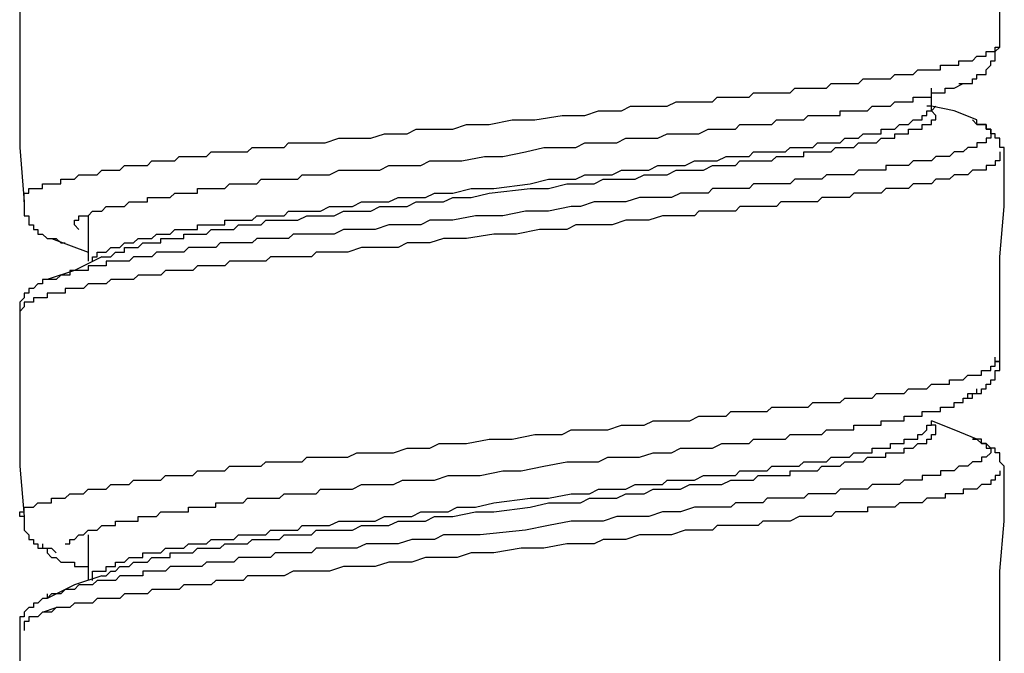
# Model space of a CAD drawing. Units: inches. Extents: x -9.2 to 11.1, y 9.1 to 41.6.
# Drawn here: x -8 to -7.5, y 15.9 to 16.2 of the extents above; entities that cross this region are included whole.
import ezdxf

# ---------------------------------------------------------------- set-up
doc = ezdxf.new("R2010")
doc.units = ezdxf.units.IN
doc.header["$MEASUREMENT"] = 0

msp = doc.modelspace()

# ---------------------------------------------------------------- linework, layer by layer
for p, q in [((-7.4973, 16.16657), (-7.4973, 16.17571)), ((-7.4973, 16.16422), (-7.49499, 16.16657)), ((-7.47658, 16.1596), (-7.47427, 16.15734)), ((-7.92331, 16.11119), (-7.92331, 16.0882)), ((-7.94173, 16.09969), (-7.92331, 16.09281)), ((-7.47658, 15.99833), (-7.47427, 15.99833)), ((-7.92331, 15.94992), (-7.92331, 15.92693)), ((-7.94173, 15.92004), (-7.94404, 15.9177)), ((-7.94635, 15.91081), (-7.93942, 15.91316))]:
    msp.add_line(p, q)
for points in [[(-7.46277, 16.19879), (-7.46277, 16.22405), (-7.46277, 16.25174), (-7.46047, 16.27708), (-7.46047, 16.30242)], [(-7.95784, 16.22178), (-7.95784, 16.19644), (-7.95784, 16.1711), (-7.95784, 16.14576), (-7.95553, 16.11815)], [(-7.95553, 16.11815), (-7.95553, 16.12042), (-7.95553, 16.12269), (-7.95323, 16.12269), (-7.95323, 16.12503), (-7.95092, 16.12503), (-7.94865, 16.12503), (-7.94635, 16.12503), (-7.94635, 16.12738), (-7.94404, 16.12738), (-7.94173, 16.12738), (-7.93942, 16.12738), (-7.93712, 16.12738), (-7.93712, 16.12965), (-7.93481, 16.12965), (-7.9325, 16.12965), (-7.93019, 16.12965), (-7.92793, 16.13192), (-7.92562, 16.13192), (-7.92331, 16.13192), (-7.921, 16.13192), (-7.9187, 16.13192), (-7.91639, 16.13426), (-7.91408, 16.13426), (-7.91178, 16.13426), (-7.90951, 16.13426), (-7.9072, 16.13426), (-7.90489, 16.13661), (-7.90259, 16.13661), (-7.90028, 16.13661), (-7.89797, 16.13661), (-7.89566, 16.13661), (-7.89336, 16.13661), (-7.89105, 16.13888), (-7.88878, 16.13888), (-7.88648, 16.13888), (-7.88417, 16.13888), (-7.88186, 16.13888), (-7.87955, 16.13888), (-7.87725, 16.14114), (-7.87494, 16.14114), (-7.87263, 16.14114), (-7.87032, 16.14114), (-7.86806, 16.14114), (-7.86575, 16.14114), (-7.86344, 16.14114), (-7.86114, 16.14349), (-7.85883, 16.14349), (-7.85652, 16.14349), (-7.85421, 16.14349), (-7.85191, 16.14349), (-7.84733, 16.14349), (-7.84502, 16.14349), (-7.84272, 16.14349), (-7.84041, 16.14576), (-7.8381, 16.14576), (-7.83579, 16.14576), (-7.83349, 16.14576), (-7.83118, 16.14576), (-7.82661, 16.14576), (-7.8243, 16.14576), (-7.82199, 16.14811), (-7.81968, 16.14811), (-7.81738, 16.14811), (-7.81507, 16.14811), (-7.81045, 16.14811), (-7.80815, 16.14811), (-7.80588, 16.14811), (-7.80357, 16.14811), (-7.79665, 16.15037), (-7.79204, 16.15037), (-7.78515, 16.15037), (-7.78054, 16.15037), (-7.77362, 16.15264), (-7.769, 16.15264), (-7.76212, 16.15264), (-7.75751, 16.15499), (-7.75058, 16.15499), (-7.74601, 16.15499), (-7.73909, 16.15499), (-7.73217, 16.15734), (-7.72067, 16.15734), (-7.70913, 16.1596), (-7.69764, 16.1596), (-7.68383, 16.16187), (-7.67922, 16.16187), (-7.6723, 16.16187), (-7.66541, 16.16422), (-7.6608, 16.16422), (-7.65388, 16.16422), (-7.64926, 16.16657), (-7.64238, 16.16657), (-7.63777, 16.16657), (-7.63085, 16.16657), (-7.62627, 16.16883), (-7.61935, 16.16883), (-7.61473, 16.16883), (-7.61243, 16.16883), (-7.60781, 16.16883), (-7.60555, 16.1711), (-7.60324, 16.1711), (-7.60093, 16.1711), (-7.59862, 16.1711), (-7.59401, 16.1711), (-7.5917, 16.1711), (-7.58939, 16.1711), (-7.58709, 16.17337), (-7.58482, 16.17337), (-7.58251, 16.17337), (-7.5802, 16.17337), (-7.5779, 16.17337), (-7.57328, 16.17337), (-7.57098, 16.17337), (-7.56867, 16.17337), (-7.56636, 16.17571), (-7.56409, 16.17571), (-7.56179, 16.17571), (-7.55948, 16.17571), (-7.55717, 16.17571), (-7.55486, 16.17571), (-7.55256, 16.17571), (-7.55025, 16.17571), (-7.54794, 16.17806), (-7.54568, 16.17806), (-7.54337, 16.17806), (-7.54106, 16.17806), (-7.53875, 16.17806), (-7.53645, 16.17806), (-7.53414, 16.17806), (-7.53183, 16.18033), (-7.52952, 16.18033), (-7.52722, 16.18033), (-7.52495, 16.18033), (-7.52264, 16.18033), (-7.52034, 16.18033), (-7.51803, 16.18033), (-7.51572, 16.1826), (-7.51341, 16.1826), (-7.51111, 16.1826), (-7.5088, 16.1826), (-7.50649, 16.1826), (-7.50422, 16.18494), (-7.50192, 16.18494), (-7.49961, 16.18494), (-7.4973, 16.18494), (-7.49499, 16.18494), (-7.49269, 16.18494), (-7.49269, 16.18729), (-7.49038, 16.18729), (-7.48807, 16.18729), (-7.48577, 16.18729), (-7.4835, 16.18729), (-7.4835, 16.18956), (-7.48119, 16.18956), (-7.47888, 16.18956), (-7.47658, 16.18956), (-7.47427, 16.19183), (-7.47196, 16.19183), (-7.46965, 16.19183), (-7.46965, 16.19417), (-7.46735, 16.19417), (-7.46504, 16.19417), (-7.46504, 16.19644), (-7.46277, 16.19644), (-7.46277, 16.19879)], [(-7.4835, 16.17806), (-7.48119, 16.17806), (-7.47888, 16.17806), (-7.47658, 16.17806), (-7.47658, 16.18033), (-7.47427, 16.18033), (-7.47427, 16.1826), (-7.47196, 16.1826), (-7.46965, 16.1826), (-7.46965, 16.18494), (-7.46735, 16.18729), (-7.46735, 16.18956), (-7.46504, 16.18956), (-7.46504, 16.19183), (-7.46504, 16.19417), (-7.46277, 16.19644), (-7.46277, 16.19879)], [(-7.92793, 16.10431), (-7.93019, 16.10666), (-7.93019, 16.10892), (-7.92793, 16.10892), (-7.92793, 16.11119), (-7.92562, 16.11119), (-7.92331, 16.11119), (-7.921, 16.11354), (-7.9187, 16.11354), (-7.91639, 16.11354), (-7.91408, 16.11589), (-7.91178, 16.11589), (-7.90951, 16.11589), (-7.9072, 16.11589), (-7.90489, 16.11589), (-7.90259, 16.11815), (-7.90028, 16.11815), (-7.89797, 16.11815), (-7.89566, 16.11815), (-7.89336, 16.11815), (-7.89336, 16.12042), (-7.89105, 16.12042), (-7.88878, 16.12042), (-7.88648, 16.12042), (-7.88417, 16.12042), (-7.88186, 16.12042), (-7.87955, 16.12269), (-7.87725, 16.12269), (-7.87494, 16.12269), (-7.87263, 16.12269), (-7.87032, 16.12269), (-7.86806, 16.12269), (-7.86806, 16.12503), (-7.86575, 16.12503), (-7.86344, 16.12503), (-7.86114, 16.12503), (-7.85883, 16.12503), (-7.85652, 16.12503), (-7.85421, 16.12503), (-7.85191, 16.12738), (-7.8496, 16.12738), (-7.84733, 16.12738), (-7.84502, 16.12738), (-7.84272, 16.12738), (-7.84041, 16.12738), (-7.8381, 16.12738), (-7.83579, 16.12965), (-7.83349, 16.12965), (-7.83118, 16.12965), (-7.82887, 16.12965), (-7.82661, 16.12965), (-7.8243, 16.12965), (-7.82199, 16.12965), (-7.81968, 16.12965), (-7.81738, 16.12965), (-7.81507, 16.13192), (-7.81276, 16.13192), (-7.81045, 16.13192), (-7.80588, 16.13192), (-7.80127, 16.13192), (-7.79665, 16.13426), (-7.78973, 16.13426), (-7.78515, 16.13426), (-7.78054, 16.13426), (-7.77592, 16.13426), (-7.77131, 16.13661), (-7.76674, 16.13661), (-7.75981, 16.13661), (-7.7552, 16.13661), (-7.75058, 16.13888), (-7.74601, 16.13888), (-7.73909, 16.13888), (-7.73447, 16.13888), (-7.72298, 16.14114), (-7.71375, 16.14114), (-7.70225, 16.14349), (-7.69302, 16.14576), (-7.68153, 16.14576), (-7.67691, 16.14576), (-7.6723, 16.14811), (-7.66541, 16.14811), (-7.6608, 16.14811), (-7.65619, 16.14811), (-7.65157, 16.15037), (-7.64469, 16.15037), (-7.64007, 16.15037), (-7.63546, 16.15037), (-7.63085, 16.15264), (-7.62627, 16.15264), (-7.62166, 16.15264), (-7.61473, 16.15264), (-7.61012, 16.15499), (-7.60555, 16.15499), (-7.60093, 16.15499), (-7.59632, 16.15499), (-7.59401, 16.15734), (-7.5917, 16.15734), (-7.58939, 16.15734), (-7.58709, 16.15734), (-7.58482, 16.15734), (-7.58251, 16.15734), (-7.5802, 16.15734), (-7.5779, 16.15734), (-7.57559, 16.1596), (-7.57328, 16.1596), (-7.57098, 16.1596), (-7.56867, 16.1596), (-7.56636, 16.1596), (-7.56409, 16.1596), (-7.56179, 16.1596), (-7.55948, 16.16187), (-7.55717, 16.16187), (-7.55486, 16.16187), (-7.55256, 16.16187), (-7.55025, 16.16187), (-7.54794, 16.16187), (-7.54568, 16.16187), (-7.54337, 16.16187), (-7.54337, 16.16422), (-7.54106, 16.16422), (-7.53875, 16.16422), (-7.53645, 16.16422), (-7.53414, 16.16422), (-7.53183, 16.16422), (-7.52952, 16.16422), (-7.52722, 16.16657), (-7.52495, 16.16657), (-7.52264, 16.16657), (-7.52034, 16.16657), (-7.51803, 16.16657), (-7.51572, 16.16883), (-7.51341, 16.16883), (-7.51111, 16.16883), (-7.5088, 16.16883), (-7.50649, 16.16883), (-7.50649, 16.1711), (-7.50422, 16.1711), (-7.50192, 16.1711), (-7.49961, 16.1711), (-7.4973, 16.1711), (-7.4973, 16.17337), (-7.49499, 16.17337), (-7.49269, 16.17337), (-7.49038, 16.17337), (-7.49038, 16.17571), (-7.48807, 16.17571), (-7.48577, 16.17571), (-7.48119, 16.17806)], [(-7.91408, 16.09281), (-7.91178, 16.09508), (-7.90951, 16.09508), (-7.9072, 16.09508), (-7.90489, 16.09743), (-7.90259, 16.09743), (-7.90028, 16.09743), (-7.89797, 16.09969), (-7.89566, 16.09969), (-7.89336, 16.09969), (-7.89105, 16.09969), (-7.88878, 16.10196), (-7.88648, 16.10196), (-7.88417, 16.10196), (-7.88186, 16.10196), (-7.87955, 16.10431), (-7.87725, 16.10431), (-7.87494, 16.10431), (-7.87263, 16.10431), (-7.87032, 16.10431), (-7.86806, 16.10431), (-7.86806, 16.10666), (-7.86575, 16.10666), (-7.86344, 16.10666), (-7.86114, 16.10666), (-7.85883, 16.10666), (-7.85652, 16.10666), (-7.85421, 16.10666), (-7.85421, 16.10892), (-7.85191, 16.10892), (-7.8496, 16.10892), (-7.84733, 16.10892), (-7.84502, 16.10892), (-7.84272, 16.10892), (-7.84041, 16.10892), (-7.8381, 16.11119), (-7.83579, 16.11119), (-7.83349, 16.11119), (-7.83118, 16.11119), (-7.82887, 16.11119), (-7.82661, 16.11119), (-7.8243, 16.11119), (-7.82199, 16.11354), (-7.81968, 16.11354), (-7.81507, 16.11354), (-7.81045, 16.11354), (-7.80588, 16.11354), (-7.80127, 16.11589), (-7.79896, 16.11589), (-7.79434, 16.11589), (-7.78973, 16.11589), (-7.78515, 16.11815), (-7.78054, 16.11815), (-7.77592, 16.11815), (-7.77131, 16.11815), (-7.76674, 16.12042), (-7.76212, 16.12042), (-7.75751, 16.12042), (-7.75289, 16.12042), (-7.74828, 16.12269), (-7.7437, 16.12269), (-7.73909, 16.12269), (-7.72986, 16.12503), (-7.71836, 16.12503), (-7.69994, 16.12738), (-7.69071, 16.12965), (-7.68153, 16.12965), (-7.67691, 16.12965), (-7.6723, 16.13192), (-7.66768, 16.13192), (-7.66311, 16.13192), (-7.65849, 16.13192), (-7.65388, 16.13426), (-7.64926, 16.13426), (-7.64469, 16.13426), (-7.64007, 16.13426), (-7.63546, 16.13661), (-7.63085, 16.13661), (-7.62627, 16.13661), (-7.62166, 16.13661), (-7.61704, 16.13888), (-7.61243, 16.13888), (-7.60781, 16.13888), (-7.60555, 16.13888), (-7.60093, 16.14114), (-7.59632, 16.14114), (-7.5917, 16.14114), (-7.58939, 16.14114), (-7.58709, 16.14349), (-7.58482, 16.14349), (-7.58251, 16.14349), (-7.5802, 16.14349), (-7.5779, 16.14349), (-7.57559, 16.14349), (-7.57328, 16.14349), (-7.57098, 16.14349), (-7.56867, 16.14576), (-7.56636, 16.14576), (-7.56409, 16.14576), (-7.56179, 16.14576), (-7.55948, 16.14576), (-7.55717, 16.14576), (-7.55486, 16.14811), (-7.55256, 16.14811), (-7.55025, 16.14811), (-7.54794, 16.14811), (-7.54568, 16.14811), (-7.54337, 16.14811), (-7.54106, 16.15037), (-7.53875, 16.15037), (-7.53645, 16.15037), (-7.53414, 16.15037), (-7.53183, 16.15264), (-7.52952, 16.15264), (-7.52722, 16.15264), (-7.52495, 16.15264), (-7.52264, 16.15264), (-7.52264, 16.15499), (-7.52034, 16.15499), (-7.51803, 16.15499), (-7.51572, 16.15499), (-7.51341, 16.15734), (-7.51111, 16.15734), (-7.5088, 16.15734), (-7.50649, 16.1596), (-7.50422, 16.1596), (-7.50192, 16.1596), (-7.50192, 16.16187), (-7.49961, 16.16187), (-7.49961, 16.16422), (-7.4973, 16.16422), (-7.4973, 16.16657), (-7.49961, 16.16657)], [(-7.47427, 16.1596), (-7.48577, 16.16422), (-7.4973, 16.16657)], [(-7.91639, 16.09046), (-7.91408, 16.09046), (-7.91178, 16.09046), (-7.90951, 16.09281), (-7.9072, 16.09281), (-7.90489, 16.09281), (-7.90489, 16.09508), (-7.90259, 16.09508), (-7.90028, 16.09508), (-7.89797, 16.09508), (-7.89566, 16.09743), (-7.89336, 16.09743), (-7.89105, 16.09743), (-7.88878, 16.09743), (-7.88648, 16.09743), (-7.88648, 16.09969), (-7.88417, 16.09969), (-7.88186, 16.09969), (-7.87955, 16.09969), (-7.87725, 16.09969), (-7.87494, 16.09969), (-7.87494, 16.10196), (-7.87263, 16.10196), (-7.87032, 16.10196), (-7.86806, 16.10196), (-7.86575, 16.10196), (-7.86344, 16.10196), (-7.86114, 16.10431), (-7.85883, 16.10431), (-7.85652, 16.10431), (-7.85421, 16.10431), (-7.85191, 16.10431), (-7.8496, 16.10431), (-7.84733, 16.10666), (-7.84502, 16.10666), (-7.84272, 16.10666), (-7.84041, 16.10666), (-7.8381, 16.10666), (-7.83579, 16.10666), (-7.83349, 16.10892), (-7.83118, 16.10892), (-7.82887, 16.10892), (-7.82661, 16.10892), (-7.8243, 16.10892), (-7.82199, 16.10892), (-7.81968, 16.10892), (-7.81738, 16.10892), (-7.81276, 16.11119), (-7.80815, 16.11119), (-7.80357, 16.11119), (-7.79896, 16.11119), (-7.79434, 16.11354), (-7.78973, 16.11354), (-7.78515, 16.11354), (-7.78054, 16.11354), (-7.77592, 16.11589), (-7.77131, 16.11589), (-7.76674, 16.11589), (-7.76212, 16.11589), (-7.75751, 16.11815), (-7.75289, 16.11815), (-7.74828, 16.11815), (-7.7437, 16.11815), (-7.73909, 16.12042), (-7.72986, 16.12042), (-7.72067, 16.12269), (-7.69994, 16.12503), (-7.69071, 16.12503), (-7.68153, 16.12738), (-7.67691, 16.12738), (-7.6723, 16.12738), (-7.66768, 16.12738), (-7.66311, 16.12965), (-7.65849, 16.12965), (-7.65388, 16.12965), (-7.64696, 16.12965), (-7.64238, 16.13192), (-7.63777, 16.13192), (-7.63546, 16.13192), (-7.63085, 16.13192), (-7.62627, 16.13426), (-7.62166, 16.13426), (-7.61704, 16.13426), (-7.61243, 16.13426), (-7.60781, 16.13661), (-7.60324, 16.13661), (-7.59862, 16.13661), (-7.59632, 16.13661), (-7.59401, 16.13888), (-7.5917, 16.13888), (-7.58939, 16.13888), (-7.58709, 16.13888), (-7.58482, 16.13888), (-7.58251, 16.13888), (-7.5802, 16.13888), (-7.5779, 16.13888), (-7.57559, 16.14114), (-7.57328, 16.14114), (-7.57098, 16.14114), (-7.56867, 16.14114), (-7.56636, 16.14114), (-7.56409, 16.14114), (-7.56179, 16.14114), (-7.56179, 16.14349), (-7.55948, 16.14349), (-7.55717, 16.14349), (-7.55486, 16.14349), (-7.55256, 16.14349), (-7.55025, 16.14349), (-7.54794, 16.14349), (-7.54568, 16.14576), (-7.54337, 16.14576), (-7.54106, 16.14576), (-7.53875, 16.14576), (-7.53645, 16.14576), (-7.53414, 16.14811), (-7.53183, 16.14811), (-7.52952, 16.14811), (-7.52722, 16.14811), (-7.52495, 16.14811), (-7.52264, 16.15037), (-7.52034, 16.15037), (-7.51803, 16.15037), (-7.51572, 16.15037), (-7.51572, 16.15264), (-7.51341, 16.15264), (-7.51111, 16.15264), (-7.5088, 16.15264), (-7.5088, 16.15499), (-7.50649, 16.15499), (-7.50422, 16.15499), (-7.50192, 16.15499), (-7.50192, 16.15734), (-7.49961, 16.15734), (-7.4973, 16.15734), (-7.4973, 16.1596), (-7.49499, 16.1596), (-7.49499, 16.16187), (-7.4973, 16.16422)], [(-7.47427, 16.15734), (-7.47196, 16.15734), (-7.46965, 16.15734), (-7.46965, 16.15499), (-7.46735, 16.15499), (-7.46735, 16.15264), (-7.46735, 16.15037), (-7.46965, 16.15037), (-7.46965, 16.14811), (-7.47196, 16.14811), (-7.47427, 16.14811), (-7.47427, 16.14576), (-7.47658, 16.14576), (-7.47888, 16.14576), (-7.48119, 16.14349), (-7.4835, 16.14349), (-7.48577, 16.14349), (-7.48807, 16.14114), (-7.49038, 16.14114), (-7.49269, 16.14114), (-7.49499, 16.14114), (-7.4973, 16.13888), (-7.49961, 16.13888), (-7.50192, 16.13888), (-7.50422, 16.13888), (-7.50649, 16.13888), (-7.5088, 16.13661), (-7.51111, 16.13661), (-7.51341, 16.13661), (-7.51572, 16.13661), (-7.51803, 16.13661), (-7.52034, 16.13661), (-7.52034, 16.13426), (-7.52264, 16.13426), (-7.52495, 16.13426), (-7.52722, 16.13426), (-7.52952, 16.13426), (-7.53183, 16.13426), (-7.53414, 16.13426), (-7.53645, 16.13192), (-7.53875, 16.13192), (-7.54106, 16.13192), (-7.54337, 16.13192), (-7.54568, 16.13192), (-7.54794, 16.13192), (-7.55025, 16.13192), (-7.55256, 16.12965), (-7.55486, 16.12965), (-7.55717, 16.12965), (-7.55948, 16.12965), (-7.56179, 16.12965), (-7.56409, 16.12965), (-7.56636, 16.12965), (-7.56867, 16.12738), (-7.57098, 16.12738), (-7.57559, 16.12738), (-7.5779, 16.12738), (-7.5802, 16.12738), (-7.58251, 16.12738), (-7.58482, 16.12738), (-7.58709, 16.12738), (-7.58939, 16.12503), (-7.5917, 16.12503), (-7.59401, 16.12503), (-7.59632, 16.12503), (-7.59862, 16.12503), (-7.60324, 16.12503), (-7.60555, 16.12503), (-7.60781, 16.12503), (-7.61012, 16.12269), (-7.61243, 16.12269), (-7.61704, 16.12269), (-7.62396, 16.12269), (-7.62854, 16.12042), (-7.63546, 16.12042), (-7.64007, 16.12042), (-7.64469, 16.12042), (-7.65157, 16.11815), (-7.65619, 16.11815), (-7.66311, 16.11815), (-7.66768, 16.11815), (-7.6746, 16.11589), (-7.67922, 16.11589), (-7.69071, 16.11354), (-7.70225, 16.11354), (-7.71375, 16.11119), (-7.72759, 16.11119), (-7.73909, 16.10892), (-7.7437, 16.10892), (-7.75058, 16.10892), (-7.7552, 16.10666), (-7.76212, 16.10666), (-7.76674, 16.10666), (-7.77131, 16.10666), (-7.77823, 16.10431), (-7.78285, 16.10431), (-7.78973, 16.10431), (-7.79434, 16.10431), (-7.79896, 16.10196), (-7.80588, 16.10196), (-7.80815, 16.10196), (-7.81045, 16.10196), (-7.81276, 16.10196), (-7.81507, 16.10196), (-7.81968, 16.10196), (-7.82199, 16.09969), (-7.8243, 16.09969), (-7.82661, 16.09969), (-7.82887, 16.09969), (-7.83118, 16.09969), (-7.83349, 16.09969), (-7.83579, 16.09969), (-7.8381, 16.09969), (-7.84041, 16.09743), (-7.84272, 16.09743), (-7.84502, 16.09743), (-7.84733, 16.09743), (-7.85191, 16.09743), (-7.85421, 16.09743), (-7.85652, 16.09743), (-7.85883, 16.09508), (-7.86114, 16.09508), (-7.86344, 16.09508), (-7.86575, 16.09508), (-7.86806, 16.09508), (-7.87032, 16.09508), (-7.87263, 16.09508), (-7.87494, 16.09281), (-7.87725, 16.09281), (-7.87955, 16.09281), (-7.88186, 16.09281), (-7.88417, 16.09281), (-7.88648, 16.09281), (-7.88878, 16.09281), (-7.89105, 16.09046), (-7.89336, 16.09046), (-7.89566, 16.09046), (-7.89797, 16.09046), (-7.90028, 16.09046), (-7.90259, 16.0882), (-7.90489, 16.0882), (-7.9072, 16.0882), (-7.90951, 16.0882), (-7.91178, 16.0882), (-7.91408, 16.0882), (-7.91408, 16.08593), (-7.91639, 16.08593), (-7.9187, 16.08593), (-7.921, 16.08593), (-7.92331, 16.08593), (-7.92331, 16.08358), (-7.92562, 16.08358), (-7.92793, 16.08358), (-7.93019, 16.08358), (-7.9325, 16.08358), (-7.9325, 16.08123), (-7.93481, 16.08123), (-7.93712, 16.08123), (-7.93942, 16.07897), (-7.94173, 16.07897), (-7.94404, 16.07897)], [(-7.46047, 16.14349), (-7.46047, 16.14576), (-7.46277, 16.14576), (-7.46277, 16.14811), (-7.46277, 16.15037), (-7.46504, 16.15037), (-7.46504, 16.15264), (-7.46735, 16.15264), (-7.46735, 16.15499), (-7.46965, 16.15499), (-7.46965, 16.15734), (-7.47196, 16.15734), (-7.47427, 16.15734), (-7.47427, 16.1596)], [(-7.46277, 16.14349), (-7.46277, 16.14114), (-7.46277, 16.13888), (-7.46504, 16.13888), (-7.46504, 16.13661), (-7.46735, 16.13661), (-7.46965, 16.13661), (-7.46965, 16.13426), (-7.47196, 16.13426), (-7.47427, 16.13426), (-7.47658, 16.13426), (-7.47888, 16.13192), (-7.48119, 16.13192), (-7.4835, 16.13192), (-7.48577, 16.13192), (-7.48807, 16.12965), (-7.49038, 16.12965), (-7.49269, 16.12965), (-7.49499, 16.12965), (-7.4973, 16.12738), (-7.49961, 16.12738), (-7.50192, 16.12738), (-7.50422, 16.12738), (-7.50649, 16.12738), (-7.5088, 16.12503), (-7.51111, 16.12503), (-7.51341, 16.12503), (-7.51572, 16.12503), (-7.51803, 16.12503), (-7.52034, 16.12503), (-7.52264, 16.12269), (-7.52495, 16.12269), (-7.52722, 16.12269), (-7.52952, 16.12269), (-7.53183, 16.12269), (-7.53414, 16.12269), (-7.53645, 16.12269), (-7.53875, 16.12042), (-7.54106, 16.12042), (-7.54337, 16.12042), (-7.54568, 16.12042), (-7.54794, 16.12042), (-7.55025, 16.12042), (-7.55256, 16.12042), (-7.55486, 16.11815), (-7.55948, 16.11815), (-7.56179, 16.11815), (-7.56409, 16.11815), (-7.56636, 16.11815), (-7.56867, 16.11815), (-7.57098, 16.11815), (-7.57328, 16.11815), (-7.57559, 16.11589), (-7.5779, 16.11589), (-7.5802, 16.11589), (-7.58482, 16.11589), (-7.58709, 16.11589), (-7.58939, 16.11589), (-7.5917, 16.11589), (-7.59401, 16.11589), (-7.59632, 16.11354), (-7.60093, 16.11354), (-7.60324, 16.11354), (-7.60555, 16.11354), (-7.60781, 16.11354), (-7.61243, 16.11354), (-7.61473, 16.11354), (-7.61704, 16.11119), (-7.62166, 16.11119), (-7.62854, 16.11119), (-7.63315, 16.11119), (-7.64007, 16.10892), (-7.64696, 16.10892), (-7.65157, 16.10892), (-7.65849, 16.10666), (-7.66311, 16.10666), (-7.66999, 16.10666), (-7.67691, 16.10666), (-7.68153, 16.10431), (-7.69533, 16.10431), (-7.70687, 16.10196), (-7.71836, 16.10196), (-7.73217, 16.09969), (-7.73678, 16.09969), (-7.7437, 16.09969), (-7.75058, 16.09743), (-7.7552, 16.09743), (-7.76212, 16.09743), (-7.76674, 16.09508), (-7.77362, 16.09508), (-7.78054, 16.09508), (-7.78515, 16.09508), (-7.79204, 16.09281), (-7.79665, 16.09281), (-7.80357, 16.09281), (-7.80588, 16.09281), (-7.80815, 16.09281), (-7.81045, 16.09046), (-7.81507, 16.09046), (-7.81738, 16.09046), (-7.81968, 16.09046), (-7.82199, 16.09046), (-7.8243, 16.09046), (-7.82661, 16.09046), (-7.83118, 16.09046), (-7.83349, 16.0882), (-7.83579, 16.0882), (-7.8381, 16.0882), (-7.84041, 16.0882), (-7.84272, 16.0882), (-7.84502, 16.0882), (-7.8496, 16.0882), (-7.85191, 16.0882), (-7.85421, 16.08593), (-7.85652, 16.08593), (-7.85883, 16.08593), (-7.86114, 16.08593), (-7.86344, 16.08593), (-7.86575, 16.08593), (-7.86806, 16.08593), (-7.87032, 16.08358), (-7.87263, 16.08358), (-7.87494, 16.08358), (-7.87725, 16.08358), (-7.87955, 16.08358), (-7.88186, 16.08358), (-7.88417, 16.08358), (-7.88648, 16.08123), (-7.88878, 16.08123), (-7.89105, 16.08123), (-7.89336, 16.08123), (-7.89566, 16.08123), (-7.89797, 16.08123), (-7.90028, 16.07897), (-7.90259, 16.07897), (-7.90489, 16.07897), (-7.9072, 16.07897), (-7.90951, 16.07897), (-7.91178, 16.07897), (-7.91408, 16.0767), (-7.91639, 16.0767), (-7.9187, 16.0767), (-7.921, 16.0767), (-7.92331, 16.0767), (-7.92562, 16.07435), (-7.92793, 16.07435), (-7.93019, 16.07435), (-7.9325, 16.07435), (-7.93481, 16.07435), (-7.93481, 16.072), (-7.93712, 16.072), (-7.93942, 16.072), (-7.94173, 16.072), (-7.94404, 16.072), (-7.94404, 16.06974), (-7.94635, 16.06974), (-7.94865, 16.06974), (-7.95092, 16.06974), (-7.95092, 16.06747), (-7.95323, 16.06747), (-7.95553, 16.06747), (-7.95553, 16.0652), (-7.95784, 16.06286)], [(-7.46277, 16.03978), (-7.46277, 16.0652), (-7.46277, 16.09046), (-7.46047, 16.11589), (-7.46047, 16.14349)], [(-7.95553, 16.11815), (-7.95553, 16.11589), (-7.95553, 16.11354), (-7.95553, 16.11119), (-7.95323, 16.11119), (-7.95323, 16.10892), (-7.95323, 16.10666), (-7.95092, 16.10666), (-7.95092, 16.10431), (-7.94865, 16.10431), (-7.94865, 16.10196), (-7.94635, 16.10196), (-7.94404, 16.09969), (-7.94173, 16.09969), (-7.93942, 16.09969), (-7.93712, 16.09743), (-7.93481, 16.09743)], [(-7.91639, 16.09046), (-7.93019, 16.08358), (-7.94404, 16.07897)], [(-7.921, 16.0882), (-7.921, 16.09046), (-7.9187, 16.09046), (-7.9187, 16.09281), (-7.91639, 16.09281), (-7.91408, 16.09281)], [(-7.94404, 16.07897), (-7.94635, 16.07897), (-7.94635, 16.0767), (-7.94865, 16.0767), (-7.95092, 16.07435), (-7.95323, 16.07435), (-7.95323, 16.072), (-7.95553, 16.072), (-7.95553, 16.06974), (-7.95784, 16.06747), (-7.95784, 16.0652), (-7.95784, 16.06286)], [(-7.95784, 16.06286), (-7.95784, 16.03752), (-7.95784, 16.00983), (-7.95784, 15.98457), (-7.95553, 15.95915)], [(-7.95553, 15.95915), (-7.95784, 15.95915), (-7.95784, 15.96149), (-7.95553, 15.96149), (-7.95553, 15.96384), (-7.95323, 15.96384), (-7.95092, 15.96384), (-7.94865, 15.96611), (-7.94635, 15.96611), (-7.94404, 15.96611), (-7.94173, 15.96611), (-7.94173, 15.96838), (-7.93942, 15.96838), (-7.93712, 15.96838), (-7.93481, 15.96838), (-7.9325, 15.97064), (-7.93019, 15.97064), (-7.92793, 15.97064), (-7.92562, 15.97064), (-7.92331, 15.97299), (-7.921, 15.97299), (-7.9187, 15.97299), (-7.91639, 15.97299), (-7.91408, 15.97299), (-7.91178, 15.97534), (-7.90951, 15.97534), (-7.9072, 15.97534), (-7.90489, 15.97534), (-7.90259, 15.97534), (-7.90028, 15.97761), (-7.89797, 15.97761), (-7.89566, 15.97761), (-7.89336, 15.97761), (-7.89105, 15.97761), (-7.88878, 15.97761), (-7.88648, 15.97761), (-7.88417, 15.97987), (-7.88186, 15.97987), (-7.87955, 15.97987), (-7.87725, 15.97987), (-7.87494, 15.97987), (-7.87263, 15.97987), (-7.87032, 15.97987), (-7.86806, 15.98222), (-7.86575, 15.98222), (-7.86344, 15.98222), (-7.86114, 15.98222), (-7.85883, 15.98222), (-7.85652, 15.98222), (-7.85421, 15.98222), (-7.85191, 15.98457), (-7.8496, 15.98457), (-7.84502, 15.98457), (-7.84272, 15.98457), (-7.84041, 15.98457), (-7.8381, 15.98457), (-7.83579, 15.98457), (-7.83349, 15.98684), (-7.83118, 15.98684), (-7.82887, 15.98684), (-7.8243, 15.98684), (-7.82199, 15.98684), (-7.81968, 15.98684), (-7.81738, 15.98684), (-7.81507, 15.98684), (-7.81276, 15.9891), (-7.80815, 15.9891), (-7.80588, 15.9891), (-7.80357, 15.9891), (-7.79665, 15.9891), (-7.79204, 15.9891), (-7.78746, 15.99145), (-7.78054, 15.99145), (-7.77362, 15.99145), (-7.769, 15.99145), (-7.76212, 15.9938), (-7.75751, 15.9938), (-7.75058, 15.9938), (-7.74601, 15.99606), (-7.73909, 15.99606), (-7.73217, 15.99606), (-7.72067, 15.99833), (-7.70913, 15.99833), (-7.69764, 16.0006), (-7.68383, 16.0006), (-7.67922, 16.00295), (-7.6723, 16.00295), (-7.66768, 16.00295), (-7.6608, 16.00295), (-7.65388, 16.00529), (-7.64926, 16.00529), (-7.64238, 16.00529), (-7.63777, 16.00756), (-7.63085, 16.00756), (-7.62627, 16.00756), (-7.61935, 16.00756), (-7.61473, 16.00983), (-7.61243, 16.00983), (-7.60781, 16.00983), (-7.60555, 16.00983), (-7.60324, 16.00983), (-7.60093, 16.00983), (-7.59862, 16.01218), (-7.59632, 16.01218), (-7.5917, 16.01218), (-7.58939, 16.01218), (-7.58709, 16.01218), (-7.58482, 16.01218), (-7.58251, 16.01218), (-7.5802, 16.01218), (-7.5779, 16.01452), (-7.57328, 16.01452), (-7.57098, 16.01452), (-7.56867, 16.01452), (-7.56636, 16.01452), (-7.56409, 16.01452), (-7.56179, 16.01452), (-7.55948, 16.01452), (-7.55717, 16.01679), (-7.55486, 16.01679), (-7.55256, 16.01679), (-7.55025, 16.01679), (-7.54794, 16.01679), (-7.54568, 16.01679), (-7.54337, 16.01679), (-7.54106, 16.01906), (-7.53875, 16.01906), (-7.53645, 16.01906), (-7.53414, 16.01906), (-7.53183, 16.01906), (-7.52952, 16.01906), (-7.52722, 16.01906), (-7.52495, 16.02132), (-7.52264, 16.02132), (-7.52034, 16.02132), (-7.51803, 16.02132), (-7.51572, 16.02132), (-7.51341, 16.02132), (-7.51111, 16.02132), (-7.5088, 16.02367), (-7.50649, 16.02367), (-7.50422, 16.02367), (-7.50192, 16.02367), (-7.49961, 16.02367), (-7.4973, 16.02602), (-7.49499, 16.02602), (-7.49269, 16.02602), (-7.49038, 16.02602), (-7.48807, 16.02602), (-7.48807, 16.02829), (-7.48577, 16.02829), (-7.4835, 16.02829), (-7.48119, 16.02829), (-7.47888, 16.03055), (-7.47658, 16.03055), (-7.47427, 16.03055), (-7.47196, 16.03055), (-7.47196, 16.0329), (-7.46965, 16.0329), (-7.46735, 16.0329), (-7.46735, 16.03525), (-7.46504, 16.03525), (-7.46504, 16.03752), (-7.46277, 16.03752), (-7.46504, 16.03752), (-7.46504, 16.03978)], [(-7.48119, 16.01906), (-7.47888, 16.01906), (-7.47888, 16.02132), (-7.47658, 16.02132), (-7.47427, 16.02132), (-7.47196, 16.02132), (-7.47196, 16.02367), (-7.46965, 16.02367), (-7.46965, 16.02602), (-7.46735, 16.02602), (-7.46735, 16.02829), (-7.46504, 16.02829), (-7.46504, 16.03055), (-7.46504, 16.0329), (-7.46277, 16.0329), (-7.46277, 16.03525), (-7.46277, 16.03752), (-7.46277, 16.03978)], [(-7.93481, 15.94538), (-7.9325, 15.94538), (-7.9325, 15.94765), (-7.93019, 15.94765), (-7.92793, 15.94992), (-7.92562, 15.94992), (-7.92331, 15.95227), (-7.921, 15.95227), (-7.9187, 15.95227), (-7.91639, 15.95461), (-7.91408, 15.95461), (-7.91178, 15.95461), (-7.90951, 15.95461), (-7.90951, 15.95688), (-7.9072, 15.95688), (-7.90489, 15.95688), (-7.90259, 15.95688), (-7.90028, 15.95688), (-7.89797, 15.95688), (-7.89797, 15.95915), (-7.89566, 15.95915), (-7.89336, 15.95915), (-7.89105, 15.95915), (-7.88878, 15.95915), (-7.88648, 15.96149), (-7.88417, 15.96149), (-7.88186, 15.96149), (-7.87955, 15.96149), (-7.87725, 15.96149), (-7.87494, 15.96149), (-7.87263, 15.96149), (-7.87263, 15.96384), (-7.87032, 15.96384), (-7.86806, 15.96384), (-7.86575, 15.96384), (-7.86344, 15.96384), (-7.86114, 15.96384), (-7.85883, 15.96384), (-7.85883, 15.96611), (-7.85652, 15.96611), (-7.85421, 15.96611), (-7.85191, 15.96611), (-7.8496, 15.96611), (-7.84733, 15.96611), (-7.84502, 15.96611), (-7.84272, 15.96838), (-7.84041, 15.96838), (-7.8381, 15.96838), (-7.83579, 15.96838), (-7.83349, 15.96838), (-7.83118, 15.96838), (-7.82887, 15.96838), (-7.82661, 15.96838), (-7.8243, 15.97064), (-7.82199, 15.97064), (-7.81968, 15.97064), (-7.81738, 15.97064), (-7.81507, 15.97064), (-7.81276, 15.97064), (-7.81045, 15.97064), (-7.80815, 15.97064), (-7.80588, 15.97299), (-7.80357, 15.97299), (-7.80127, 15.97299), (-7.79434, 15.97299), (-7.78973, 15.97299), (-7.78515, 15.97534), (-7.78054, 15.97534), (-7.77362, 15.97534), (-7.769, 15.97534), (-7.76443, 15.97761), (-7.75751, 15.97761), (-7.75289, 15.97761), (-7.74828, 15.97761), (-7.7414, 15.97987), (-7.73678, 15.97987), (-7.73217, 15.97987), (-7.72528, 15.97987), (-7.71375, 15.98222), (-7.70456, 15.98222), (-7.69302, 15.98457), (-7.68153, 15.98684), (-7.67691, 15.98684), (-7.66999, 15.98684), (-7.66541, 15.98684), (-7.6608, 15.9891), (-7.65388, 15.9891), (-7.64926, 15.9891), (-7.64469, 15.9891), (-7.63777, 15.99145), (-7.63315, 15.99145), (-7.62854, 15.99145), (-7.62396, 15.9938), (-7.61935, 15.9938), (-7.61243, 15.9938), (-7.60781, 15.9938), (-7.60324, 15.99606), (-7.60093, 15.99606), (-7.59862, 15.99606), (-7.59632, 15.99606), (-7.59401, 15.99606), (-7.5917, 15.99606), (-7.58939, 15.99606), (-7.58709, 15.99833), (-7.58482, 15.99833), (-7.58251, 15.99833), (-7.5802, 15.99833), (-7.5779, 15.99833), (-7.57559, 15.99833), (-7.57328, 15.99833), (-7.57098, 15.99833), (-7.56867, 16.0006), (-7.56636, 16.0006), (-7.56409, 16.0006), (-7.56179, 16.0006), (-7.55948, 16.0006), (-7.55717, 16.0006), (-7.55486, 16.0006), (-7.55256, 16.0006), (-7.55025, 16.00295), (-7.54794, 16.00295), (-7.54568, 16.00295), (-7.54337, 16.00295), (-7.54106, 16.00295), (-7.53875, 16.00295), (-7.53645, 16.00295), (-7.53645, 16.00529), (-7.53414, 16.00529), (-7.53183, 16.00529), (-7.52952, 16.00529), (-7.52722, 16.00529), (-7.52495, 16.00529), (-7.52264, 16.00529), (-7.52264, 16.00756), (-7.52034, 16.00756), (-7.51803, 16.00756), (-7.51572, 16.00756), (-7.51341, 16.00756), (-7.51111, 16.00756), (-7.51111, 16.00983), (-7.5088, 16.00983), (-7.50649, 16.00983), (-7.50422, 16.00983), (-7.50192, 16.00983), (-7.50192, 16.01218), (-7.49961, 16.01218), (-7.4973, 16.01218), (-7.49499, 16.01218), (-7.49269, 16.01218), (-7.49269, 16.01452), (-7.49038, 16.01452), (-7.48807, 16.01452), (-7.48577, 16.01452), (-7.48577, 16.01679), (-7.4835, 16.01679), (-7.48119, 16.01679), (-7.48119, 16.01906), (-7.47888, 16.01906), (-7.47658, 16.01906), (-7.47658, 16.02132), (-7.47427, 16.02132), (-7.47427, 16.02367)], [(-7.91178, 15.93389), (-7.90951, 15.93389), (-7.90951, 15.93615), (-7.9072, 15.93615), (-7.90489, 15.93615), (-7.90259, 15.93842), (-7.90028, 15.93842), (-7.89797, 15.93842), (-7.89566, 15.93842), (-7.89566, 15.94077), (-7.89336, 15.94077), (-7.89105, 15.94077), (-7.88878, 15.94077), (-7.88648, 15.94077), (-7.88417, 15.94312), (-7.88186, 15.94312), (-7.87955, 15.94312), (-7.87725, 15.94312), (-7.87494, 15.94312), (-7.87263, 15.94538), (-7.87032, 15.94538), (-7.86806, 15.94538), (-7.86575, 15.94538), (-7.86344, 15.94538), (-7.86114, 15.94765), (-7.85883, 15.94765), (-7.85652, 15.94765), (-7.85421, 15.94765), (-7.85191, 15.94765), (-7.8496, 15.94765), (-7.84733, 15.94992), (-7.84502, 15.94992), (-7.84272, 15.94992), (-7.84041, 15.94992), (-7.8381, 15.94992), (-7.83579, 15.94992), (-7.83349, 15.94992), (-7.83118, 15.95227), (-7.82887, 15.95227), (-7.82661, 15.95227), (-7.8243, 15.95227), (-7.82199, 15.95227), (-7.81968, 15.95227), (-7.81738, 15.95227), (-7.81507, 15.95461), (-7.81045, 15.95461), (-7.80588, 15.95461), (-7.80127, 15.95461), (-7.79665, 15.95688), (-7.79204, 15.95688), (-7.78746, 15.95688), (-7.78285, 15.95688), (-7.77823, 15.95688), (-7.77362, 15.95915), (-7.769, 15.95915), (-7.76443, 15.95915), (-7.75981, 15.95915), (-7.7552, 15.96149), (-7.75058, 15.96149), (-7.74601, 15.96149), (-7.7414, 15.96149), (-7.73678, 15.96384), (-7.72759, 15.96384), (-7.71836, 15.96611), (-7.69994, 15.96838), (-7.69071, 15.96838), (-7.67922, 15.97064), (-7.6746, 15.97064), (-7.66999, 15.97064), (-7.66541, 15.97299), (-7.6608, 15.97299), (-7.65619, 15.97299), (-7.65157, 15.97299), (-7.64696, 15.97534), (-7.64238, 15.97534), (-7.63777, 15.97534), (-7.63315, 15.97534), (-7.63085, 15.97761), (-7.62627, 15.97761), (-7.62166, 15.97761), (-7.61704, 15.97761), (-7.61243, 15.97987), (-7.60781, 15.97987), (-7.60324, 15.97987), (-7.60093, 15.97987), (-7.59632, 15.97987), (-7.59401, 15.98222), (-7.5917, 15.98222), (-7.58939, 15.98222), (-7.58709, 15.98222), (-7.58482, 15.98222), (-7.58251, 15.98222), (-7.5802, 15.98222), (-7.5779, 15.98457), (-7.57559, 15.98457), (-7.57328, 15.98457), (-7.57098, 15.98457), (-7.56867, 15.98457), (-7.56636, 15.98457), (-7.56409, 15.98457), (-7.56179, 15.98684), (-7.55948, 15.98684), (-7.55717, 15.98684), (-7.55486, 15.98684), (-7.55256, 15.98684), (-7.55025, 15.98684), (-7.54794, 15.9891), (-7.54568, 15.9891), (-7.54337, 15.9891), (-7.54106, 15.9891), (-7.53875, 15.9891), (-7.53645, 15.99145), (-7.53414, 15.99145), (-7.53183, 15.99145), (-7.52952, 15.99145), (-7.52722, 15.99145), (-7.52722, 15.9938), (-7.52495, 15.9938), (-7.52264, 15.9938), (-7.52034, 15.9938), (-7.51803, 15.9938), (-7.51803, 15.99606), (-7.51572, 15.99606), (-7.51341, 15.99606), (-7.51111, 15.99606), (-7.51111, 15.99833), (-7.5088, 15.99833), (-7.50649, 15.99833), (-7.50422, 15.99833), (-7.50422, 16.0006), (-7.50192, 16.0006), (-7.49961, 16.00295), (-7.49961, 16.00529), (-7.4973, 16.00529), (-7.4973, 16.00756)], [(-7.49499, 16.00295), (-7.49499, 16.00529), (-7.4973, 16.00529), (-7.4973, 16.00756)], [(-7.47427, 15.99833), (-7.48577, 16.00295), (-7.4973, 16.00756)], [(-7.91639, 15.92919), (-7.91408, 15.92919), (-7.91178, 15.93154), (-7.90951, 15.93154), (-7.9072, 15.93389), (-7.90489, 15.93389), (-7.90259, 15.93389), (-7.90028, 15.93615), (-7.89797, 15.93615), (-7.89566, 15.93615), (-7.89336, 15.93615), (-7.89105, 15.93842), (-7.88878, 15.93842), (-7.88648, 15.93842), (-7.88417, 15.93842), (-7.88186, 15.93842), (-7.88186, 15.94077), (-7.87955, 15.94077), (-7.87725, 15.94077), (-7.87494, 15.94077), (-7.87263, 15.94077), (-7.87032, 15.94077), (-7.86806, 15.94312), (-7.86575, 15.94312), (-7.86344, 15.94312), (-7.86114, 15.94312), (-7.85883, 15.94312), (-7.85652, 15.94312), (-7.85421, 15.94538), (-7.85191, 15.94538), (-7.8496, 15.94538), (-7.84733, 15.94538), (-7.84502, 15.94538), (-7.84272, 15.94538), (-7.84041, 15.94765), (-7.8381, 15.94765), (-7.83579, 15.94765), (-7.83349, 15.94765), (-7.83118, 15.94765), (-7.82887, 15.94765), (-7.82661, 15.94765), (-7.8243, 15.94992), (-7.82199, 15.94992), (-7.81968, 15.94992), (-7.81738, 15.94992), (-7.81507, 15.94992), (-7.81045, 15.94992), (-7.80815, 15.95227), (-7.80357, 15.95227), (-7.79896, 15.95227), (-7.79434, 15.95227), (-7.78973, 15.95227), (-7.78515, 15.95461), (-7.78054, 15.95461), (-7.77592, 15.95461), (-7.77131, 15.95461), (-7.76674, 15.95688), (-7.76212, 15.95688), (-7.75751, 15.95688), (-7.75289, 15.95688), (-7.74828, 15.95915), (-7.7437, 15.95915), (-7.73909, 15.95915), (-7.72759, 15.96149), (-7.71836, 15.96149), (-7.69994, 15.96384), (-7.69071, 15.96611), (-7.67922, 15.96611), (-7.6746, 15.96611), (-7.66999, 15.96838), (-7.66541, 15.96838), (-7.6608, 15.96838), (-7.65619, 15.96838), (-7.65157, 15.97064), (-7.64696, 15.97064), (-7.64238, 15.97064), (-7.63777, 15.97299), (-7.63315, 15.97299), (-7.62854, 15.97299), (-7.62396, 15.97299), (-7.61935, 15.97534), (-7.61473, 15.97534), (-7.61243, 15.97534), (-7.60781, 15.97534), (-7.60324, 15.97534), (-7.59862, 15.97761), (-7.59401, 15.97761), (-7.5917, 15.97761), (-7.58939, 15.97761), (-7.58709, 15.97761), (-7.58482, 15.97987), (-7.58251, 15.97987), (-7.5802, 15.97987), (-7.5779, 15.97987), (-7.57559, 15.97987), (-7.57328, 15.97987), (-7.57098, 15.97987), (-7.56867, 15.97987), (-7.56867, 15.98222), (-7.56636, 15.98222), (-7.56409, 15.98222), (-7.56179, 15.98222), (-7.55948, 15.98222), (-7.55717, 15.98222), (-7.55486, 15.98222), (-7.55256, 15.98457), (-7.55025, 15.98457), (-7.54794, 15.98457), (-7.54568, 15.98457), (-7.54337, 15.98457), (-7.54106, 15.98684), (-7.53875, 15.98684), (-7.53645, 15.98684), (-7.53414, 15.98684), (-7.53183, 15.98684), (-7.52952, 15.9891), (-7.52722, 15.9891), (-7.52495, 15.9891), (-7.52264, 15.9891), (-7.52034, 15.9891), (-7.52034, 15.99145), (-7.51803, 15.99145), (-7.51572, 15.99145), (-7.51341, 15.99145), (-7.51111, 15.99145), (-7.51111, 15.9938), (-7.5088, 15.9938), (-7.50649, 15.9938), (-7.50422, 15.99606), (-7.50192, 15.99606), (-7.49961, 15.99606), (-7.49961, 15.99833), (-7.4973, 15.99833), (-7.4973, 16.0006), (-7.49499, 16.0006), (-7.49499, 16.00295)], [(-7.47427, 15.99833), (-7.47196, 15.99606), (-7.46965, 15.99606), (-7.46965, 15.9938), (-7.46735, 15.9938), (-7.46735, 15.99145), (-7.46965, 15.9891), (-7.47196, 15.9891), (-7.47196, 15.98684), (-7.47427, 15.98684), (-7.47658, 15.98684), (-7.47888, 15.98457), (-7.48119, 15.98457), (-7.4835, 15.98457), (-7.48577, 15.98222), (-7.48807, 15.98222), (-7.49038, 15.98222), (-7.49269, 15.98222), (-7.49269, 15.97987), (-7.49499, 15.97987), (-7.4973, 15.97987), (-7.49961, 15.97987), (-7.50192, 15.97987), (-7.50192, 15.97761), (-7.50422, 15.97761), (-7.50649, 15.97761), (-7.5088, 15.97761), (-7.51111, 15.97761), (-7.51341, 15.97534), (-7.51572, 15.97534), (-7.51803, 15.97534), (-7.52034, 15.97534), (-7.52264, 15.97534), (-7.52495, 15.97534), (-7.52722, 15.97534), (-7.52952, 15.97299), (-7.53183, 15.97299), (-7.53414, 15.97299), (-7.53645, 15.97299), (-7.53875, 15.97299), (-7.54106, 15.97299), (-7.54337, 15.97299), (-7.54568, 15.97064), (-7.54794, 15.97064), (-7.55025, 15.97064), (-7.55256, 15.97064), (-7.55486, 15.97064), (-7.55717, 15.97064), (-7.55948, 15.97064), (-7.56179, 15.96838), (-7.56409, 15.96838), (-7.56636, 15.96838), (-7.56867, 15.96838), (-7.57098, 15.96838), (-7.57328, 15.96838), (-7.57559, 15.96838), (-7.5802, 15.96838), (-7.58251, 15.96611), (-7.58482, 15.96611), (-7.58709, 15.96611), (-7.58939, 15.96611), (-7.5917, 15.96611), (-7.59401, 15.96611), (-7.59632, 15.96611), (-7.59862, 15.96384), (-7.60093, 15.96384), (-7.60555, 15.96384), (-7.60781, 15.96384), (-7.61012, 15.96384), (-7.61243, 15.96384), (-7.61704, 15.96384), (-7.62396, 15.96149), (-7.62854, 15.96149), (-7.63315, 15.96149), (-7.64007, 15.95915), (-7.64469, 15.95915), (-7.65157, 15.95915), (-7.65619, 15.95915), (-7.66311, 15.95688), (-7.66768, 15.95688), (-7.6746, 15.95688), (-7.67922, 15.95688), (-7.69071, 15.95461), (-7.70225, 15.95227), (-7.72528, 15.94992), (-7.73678, 15.94992), (-7.7437, 15.94992), (-7.74828, 15.94765), (-7.7552, 15.94765), (-7.75981, 15.94765), (-7.76674, 15.94538), (-7.77131, 15.94538), (-7.77823, 15.94538), (-7.78285, 15.94538), (-7.78746, 15.94312), (-7.79434, 15.94312), (-7.79896, 15.94312), (-7.80357, 15.94312), (-7.80815, 15.94312), (-7.81045, 15.94077), (-7.81276, 15.94077), (-7.81507, 15.94077), (-7.81738, 15.94077), (-7.81968, 15.94077), (-7.82199, 15.94077), (-7.82661, 15.94077), (-7.82887, 15.94077), (-7.83118, 15.93842), (-7.83349, 15.93842), (-7.83579, 15.93842), (-7.8381, 15.93842), (-7.84041, 15.93842), (-7.84272, 15.93842), (-7.84502, 15.93842), (-7.84733, 15.93842), (-7.8496, 15.93615), (-7.85191, 15.93615), (-7.85421, 15.93615), (-7.85652, 15.93615), (-7.85883, 15.93615), (-7.86114, 15.93615), (-7.86344, 15.93615), (-7.86575, 15.93389), (-7.86806, 15.93389), (-7.87032, 15.93389), (-7.87263, 15.93389), (-7.87494, 15.93389), (-7.87725, 15.93389), (-7.87955, 15.93389), (-7.88186, 15.93389), (-7.88417, 15.93154), (-7.88648, 15.93154), (-7.88878, 15.93154), (-7.89105, 15.93154), (-7.89336, 15.93154), (-7.89566, 15.93154), (-7.89566, 15.92919), (-7.89797, 15.92919), (-7.90028, 15.92919), (-7.90259, 15.92919), (-7.90489, 15.92919), (-7.9072, 15.92919), (-7.90951, 15.92693), (-7.91178, 15.92693), (-7.91408, 15.92693), (-7.91639, 15.92693), (-7.9187, 15.92693), (-7.921, 15.92466), (-7.92331, 15.92466), (-7.92562, 15.92466), (-7.92793, 15.92466), (-7.93019, 15.92231), (-7.9325, 15.92231), (-7.93481, 15.92231), (-7.93712, 15.92004), (-7.93942, 15.92004), (-7.94173, 15.92004)], [(-7.46047, 15.98222), (-7.46047, 15.98457), (-7.46277, 15.98684), (-7.46277, 15.9891), (-7.46277, 15.99145), (-7.46504, 15.99145), (-7.46504, 15.9938), (-7.46735, 15.9938), (-7.46965, 15.99606), (-7.47196, 15.99606), (-7.47196, 15.99833), (-7.47427, 15.99833), (-7.47658, 15.99833)], [(-7.46277, 15.98222), (-7.46277, 15.97987), (-7.46504, 15.97987), (-7.46504, 15.97761), (-7.46735, 15.97761), (-7.46735, 15.97534), (-7.46965, 15.97534), (-7.47196, 15.97534), (-7.47427, 15.97299), (-7.47658, 15.97299), (-7.47888, 15.97299), (-7.48119, 15.97299), (-7.48119, 15.97064), (-7.4835, 15.97064), (-7.48577, 15.97064), (-7.48807, 15.97064), (-7.49038, 15.97064), (-7.49038, 15.96838), (-7.49269, 15.96838), (-7.49499, 15.96838), (-7.4973, 15.96838), (-7.49961, 15.96838), (-7.50192, 15.96611), (-7.50422, 15.96611), (-7.50649, 15.96611), (-7.5088, 15.96611), (-7.51111, 15.96611), (-7.51341, 15.96611), (-7.51572, 15.96384), (-7.51803, 15.96384), (-7.52034, 15.96384), (-7.52264, 15.96384), (-7.52495, 15.96384), (-7.52722, 15.96384), (-7.52952, 15.96384), (-7.52952, 15.96149), (-7.53183, 15.96149), (-7.53414, 15.96149), (-7.53645, 15.96149), (-7.53875, 15.96149), (-7.54106, 15.96149), (-7.54337, 15.96149), (-7.54568, 15.96149), (-7.54794, 15.95915), (-7.55025, 15.95915), (-7.55256, 15.95915), (-7.55486, 15.95915), (-7.55717, 15.95915), (-7.55948, 15.95915), (-7.56179, 15.95915), (-7.56409, 15.95915), (-7.56867, 15.95688), (-7.57098, 15.95688), (-7.57328, 15.95688), (-7.57559, 15.95688), (-7.5779, 15.95688), (-7.5802, 15.95688), (-7.58251, 15.95688), (-7.58482, 15.95461), (-7.58939, 15.95461), (-7.5917, 15.95461), (-7.59401, 15.95461), (-7.59632, 15.95461), (-7.59862, 15.95461), (-7.60093, 15.95461), (-7.60555, 15.95461), (-7.60781, 15.95227), (-7.61012, 15.95227), (-7.61243, 15.95227), (-7.61704, 15.95227), (-7.62166, 15.95227), (-7.62854, 15.94992), (-7.63315, 15.94992), (-7.64007, 15.94992), (-7.64469, 15.94992), (-7.65157, 15.94765), (-7.65619, 15.94765), (-7.66311, 15.94765), (-7.66768, 15.94538), (-7.6746, 15.94538), (-7.68153, 15.94538), (-7.69302, 15.94312), (-7.70456, 15.94312), (-7.71836, 15.94077), (-7.72986, 15.94077), (-7.73678, 15.93842), (-7.7414, 15.93842), (-7.74828, 15.93842), (-7.75289, 15.93842), (-7.75981, 15.93615), (-7.76674, 15.93615), (-7.77131, 15.93615), (-7.77823, 15.93389), (-7.78285, 15.93389), (-7.78973, 15.93389), (-7.79434, 15.93389), (-7.80127, 15.93154), (-7.80588, 15.93154), (-7.81045, 15.93154), (-7.81276, 15.93154), (-7.81507, 15.93154), (-7.81738, 15.93154), (-7.81968, 15.93154), (-7.8243, 15.92919), (-7.82661, 15.92919), (-7.82887, 15.92919), (-7.83118, 15.92919), (-7.83349, 15.92919), (-7.83579, 15.92919), (-7.84041, 15.92919), (-7.84272, 15.92919), (-7.84502, 15.92693), (-7.84733, 15.92693), (-7.8496, 15.92693), (-7.85191, 15.92693), (-7.85421, 15.92693), (-7.85652, 15.92693), (-7.85883, 15.92693), (-7.86114, 15.92466), (-7.86344, 15.92466), (-7.86575, 15.92466), (-7.86806, 15.92466), (-7.87032, 15.92466), (-7.87263, 15.92466), (-7.87494, 15.92466), (-7.87725, 15.92231), (-7.87955, 15.92231), (-7.88186, 15.92231), (-7.88417, 15.92231), (-7.88648, 15.92231), (-7.88878, 15.92231), (-7.89105, 15.92231), (-7.89336, 15.92004), (-7.89566, 15.92004), (-7.89797, 15.92004), (-7.90028, 15.92004), (-7.90259, 15.92004), (-7.90489, 15.92004), (-7.9072, 15.9177), (-7.90951, 15.9177), (-7.91178, 15.9177), (-7.91408, 15.9177), (-7.91639, 15.9177), (-7.9187, 15.9177), (-7.921, 15.91543), (-7.92331, 15.91543), (-7.92562, 15.91543), (-7.92793, 15.91543), (-7.93019, 15.91543), (-7.9325, 15.91316), (-7.93481, 15.91316), (-7.93712, 15.91316), (-7.93942, 15.91316), (-7.94173, 15.91081), (-7.94404, 15.91081), (-7.94635, 15.91081), (-7.94865, 15.90847), (-7.95092, 15.90847), (-7.95323, 15.90847), (-7.95323, 15.9062), (-7.95553, 15.9062), (-7.95553, 15.90393), (-7.95553, 15.90158)], [(-7.46277, 15.87851), (-7.46277, 15.90393), (-7.46277, 15.93154), (-7.46047, 15.95688), (-7.46047, 15.98222)], [(-7.95553, 15.95915), (-7.95553, 15.95688), (-7.95553, 15.95461), (-7.95553, 15.95227), (-7.95323, 15.94992), (-7.95323, 15.94765), (-7.95092, 15.94765), (-7.95092, 15.94538), (-7.94865, 15.94538), (-7.94865, 15.94312), (-7.94635, 15.94312), (-7.94404, 15.94312), (-7.94173, 15.94312), (-7.93942, 15.94077)], [(-7.94635, 15.94538), (-7.94635, 15.94312), (-7.94404, 15.94312), (-7.94404, 15.94077), (-7.94173, 15.93842), (-7.93942, 15.93842), (-7.93712, 15.93615), (-7.93481, 15.93615), (-7.9325, 15.93615), (-7.93019, 15.93615), (-7.93019, 15.93389), (-7.92793, 15.93389), (-7.92562, 15.93389), (-7.92331, 15.93389)], [(-7.921, 15.92693), (-7.921, 15.92919), (-7.921, 15.93154), (-7.9187, 15.93154), (-7.91639, 15.93154), (-7.91408, 15.93154), (-7.91408, 15.93389), (-7.91178, 15.93389)], [(-7.91639, 15.92919), (-7.93019, 15.92466), (-7.94404, 15.9177)], [(-7.94404, 15.92004), (-7.94404, 15.9177), (-7.94635, 15.9177), (-7.94865, 15.91543), (-7.95092, 15.91543), (-7.95092, 15.91316), (-7.95323, 15.91316), (-7.95553, 15.91081), (-7.95553, 15.90847), (-7.95784, 15.90847), (-7.95784, 15.9062), (-7.95784, 15.90393), (-7.95784, 15.90158)], [(-7.95784, 15.90158), (-7.95784, 15.87624), (-7.95784, 15.8509), (-7.95784, 15.82556), (-7.95553, 15.79788)]]:
    msp.add_lwpolyline(points)

doc.saveas('drawing.dxf')
